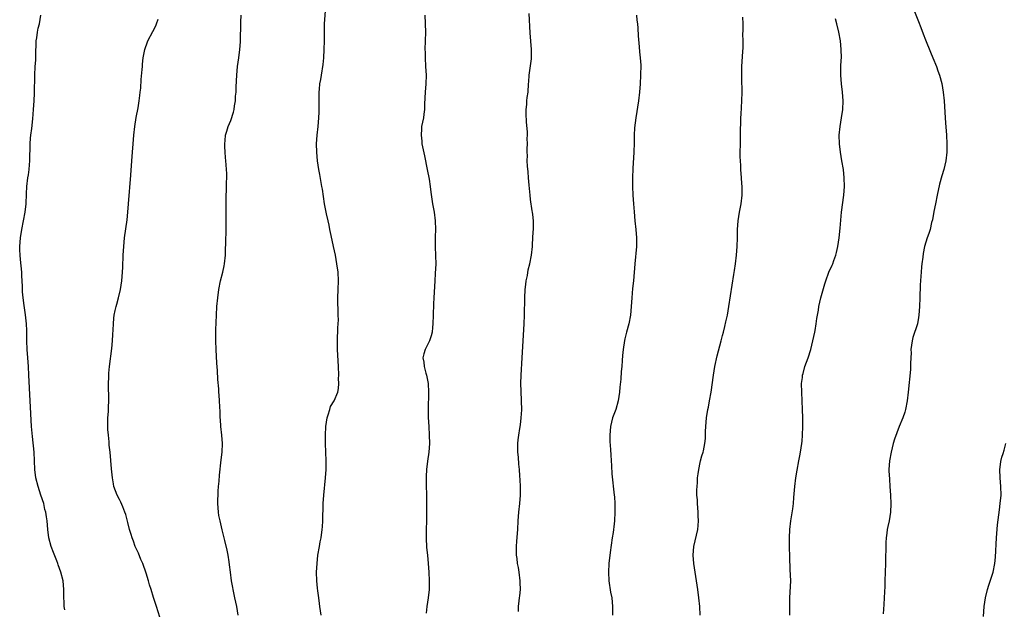
# Model space of a CAD drawing. Units: inches. Extents: x 2625000 to 2628000, y 1479000 to 1482000.
# Drawn here: x 2625884 to 2626114, y 1480646 to 1480784 of the extents above; entities that cross this region are included whole.
import ezdxf

# ---------------------------------------------------------------- set-up
doc = ezdxf.new("R2010")
doc.units = ezdxf.units.IN
doc.header["$MEASUREMENT"] = 0
doc.layers.add('LD26251479_10ft', color=100, linetype='Continuous')

msp = doc.modelspace()

# ---------------------------------------------------------------- linework, layer by layer
at = {"layer": 'LD26251479_10ft'}
for points, elevation in [([(2625954.12, 1480645), (2625953.79, 1480647), (2625953.71, 1480647.71), (2625953.52, 1480649), (2625953.31, 1480650.69), (2625953.27, 1480651.27), (2625953.1, 1480653), (2625953.05, 1480655), (2625953.15, 1480657), (2625953.36, 1480659), (2625953.69, 1480661), (2625953.9, 1480662.1), (2625954.09, 1480663), (2625954.37, 1480665), (2625954.43, 1480665.57), (2625954.47, 1480667), (2625954.49, 1480668.49), (2625954.54, 1480669.46), (2625954.58, 1480671), (2625954.71, 1480673), (2625955.1, 1480677), (2625955.24, 1480679), (2625955.25, 1480679.25), (2625955.26, 1480681), (2625955.13, 1480685), (2625955.11, 1480687), (2625955.2, 1480689), (2625955.47, 1480691), (2625955.74, 1480691.74), (2625956.09, 1480693), (2625956.32, 1480693.68), (2625957.14, 1480695), (2625957.96, 1480697), (2625958.12, 1480697.88), (2625958.19, 1480699), (2625958.18, 1480700.18), (2625958.22, 1480701), (2625958.16, 1480703), (2625957.92, 1480707), (2625957.89, 1480709), (2625958.02, 1480712.02), (2625958.11, 1480713), (2625958.14, 1480713.86), (2625958.11, 1480715), (2625958.04, 1480716.04), (2625958.01, 1480718.01), (2625958.02, 1480719), (2625958.08, 1480721), (2625958.12, 1480723), (2625958.04, 1480725), (2625957.79, 1480727), (2625957.44, 1480729), (2625957.01, 1480731.01), (2625956.4, 1480733.6), (2625956.11, 1480735), (2625955.95, 1480735.95), (2625955.7, 1480737), (2625955.36, 1480738.64), (2625954.92, 1480741), (2625954.38, 1480744.38), (2625954.29, 1480745), (2625953.78, 1480747.78), (2625953.54, 1480749), (2625953.24, 1480751), (2625953.06, 1480753), (2625953.03, 1480755), (2625953.15, 1480757), (2625953.37, 1480759), (2625953.57, 1480761), (2625953.63, 1480762.37), (2625953.61, 1480765), (2625953.63, 1480767), (2625953.72, 1480767.72), (2625953.83, 1480769), (2625953.99, 1480770.01), (2625954.18, 1480771), (2625954.55, 1480773.45), (2625954.7, 1480775), (2625954.83, 1480777), (2625954.88, 1480779), (2625954.87, 1480781.13), (2625954.92, 1480783), (2625955.21, 1480787)], 11230), ([(2626091.36, 1480789), (2626093.52, 1480783.52), (2626094.1, 1480782.1), (2626094.66, 1480780.66), (2626095.2, 1480779.2), (2626096.32, 1480776.32), (2626096.91, 1480775), (2626097.73, 1480773), (2626098.03, 1480772.03), (2626098.45, 1480771), (2626098.99, 1480769.01), (2626099.33, 1480767), (2626099.52, 1480765), (2626099.65, 1480762.35), (2626099.74, 1480761), (2626099.85, 1480759.85), (2626100.1, 1480757), (2626100.18, 1480755), (2626100.12, 1480753), (2626099.89, 1480751), (2626099.45, 1480749), (2626099, 1480747.47), (2626098.48, 1480745.52), (2626097.93, 1480743), (2626097.51, 1480741), (2626097.14, 1480739.14), (2626096.78, 1480737.22), (2626096.59, 1480736.59), (2626096.23, 1480735), (2626095.98, 1480734.02), (2626095.58, 1480733), (2626094.95, 1480731), (2626094.63, 1480729.37), (2626094.54, 1480728.54), (2626094.33, 1480727), (2626094.28, 1480726.28), (2626094.14, 1480725), (2626094.1, 1480724.1), (2626094.01, 1480723), (2626093.96, 1480722.04), (2626093.87, 1480719), (2626093.79, 1480717), (2626093.63, 1480715), (2626093.56, 1480714.44), (2626093.28, 1480713), (2626092.24, 1480709.76), (2626092.03, 1480709), (2626091.79, 1480707), (2626091.81, 1480706.19), (2626091.79, 1480705), (2626091.71, 1480703.71), (2626091.71, 1480703), (2626091.66, 1480702.34), (2626091.13, 1480697), (2626090.91, 1480695), (2626090.54, 1480693), (2626090.32, 1480692.32), (2626089.86, 1480691), (2626089.02, 1480689), (2626087.92, 1480686.08), (2626087.66, 1480685), (2626087.14, 1480683), (2626086.76, 1480681), (2626086.64, 1480679), (2626086.65, 1480678.65), (2626086.74, 1480676.74), (2626086.88, 1480675), (2626087.02, 1480673), (2626087.08, 1480670.92), (2626086.98, 1480669), (2626086.66, 1480667), (2626086.36, 1480665.64), (2626086.25, 1480665), (2626086.15, 1480664.15), (2626085.97, 1480663), (2626085.95, 1480661.95), (2626085.88, 1480661), (2626085.89, 1480659.89), (2626085.87, 1480659), (2626085.81, 1480657), (2626085.73, 1480655), (2626085.66, 1480653), (2626085.66, 1480651.66), (2626085.59, 1480650.41), (2626085.56, 1480649), (2626085.48, 1480647.48), (2626085.32, 1480645.32)], 11290), ([(2625894.23, 1480646.23), (2625894.12, 1480647), (2625894.09, 1480648.09), (2625894.04, 1480649), (2625894.05, 1480651), (2625893.86, 1480653), (2625893.31, 1480655), (2625892.69, 1480656.69), (2625892.6, 1480657), (2625892.37, 1480657.63), (2625891.59, 1480659.59), (2625891.08, 1480661), (2625890.55, 1480663), (2625890.3, 1480665), (2625890.12, 1480667), (2625889.95, 1480667.95), (2625889.8, 1480669), (2625889.63, 1480669.63), (2625889.33, 1480671), (2625888.7, 1480673), (2625888.01, 1480675), (2625887.48, 1480677), (2625887.24, 1480679), (2625887.19, 1480681), (2625887.1, 1480683), (2625886.7, 1480686.7), (2625886.51, 1480689), (2625886.18, 1480695), (2625885.89, 1480701), (2625885.76, 1480703), (2625885.6, 1480705), (2625885.47, 1480707), (2625885.42, 1480709), (2625885.42, 1480709.42), (2625885.38, 1480711.38), (2625885.29, 1480713), (2625885.06, 1480715.06), (2625884.74, 1480717.26), (2625884.53, 1480719), (2625884.4, 1480720.4), (2625884.37, 1480721), (2625884.36, 1480721.64), (2625884.22, 1480724.22), (2625884.2, 1480725), (2625883.95, 1480727.95), (2625883.83, 1480729), (2625883.75, 1480730.25), (2625883.73, 1480731), (2625883.88, 1480733), (2625884.24, 1480735), (2625884.64, 1480737), (2625885, 1480739), (2625885.23, 1480741), (2625885.32, 1480743.32), (2625885.42, 1480745), (2625885.63, 1480747), (2625885.76, 1480747.76), (2625885.91, 1480749), (2625886.05, 1480750.05), (2625886.12, 1480751), (2625886.14, 1480755), (2625886.28, 1480756.28), (2625886.33, 1480757), (2625886.55, 1480758.55), (2625886.76, 1480760.76), (2625886.93, 1480763), (2625887.11, 1480765), (2625887.22, 1480766.78), (2625887.26, 1480771), (2625887.37, 1480773), (2625887.49, 1480774.51), (2625887.51, 1480775), (2625887.49, 1480775.49), (2625887.59, 1480779), (2625887.71, 1480779.71), (2625887.88, 1480781), (2625888.06, 1480781.94), (2625888.34, 1480783), (2625888.69, 1480785)], 11200), ([(2625934.71, 1480645), (2625934.39, 1480647), (2625933.98, 1480649), (2625933.54, 1480651), (2625933.47, 1480651.47), (2625933.18, 1480653), (2625932.92, 1480655), (2625932.73, 1480656.73), (2625932.6, 1480657.4), (2625932.36, 1480659), (2625932.14, 1480660.14), (2625931.58, 1480662.42), (2625931.37, 1480663.37), (2625931, 1480664.86), (2625930.49, 1480667), (2625930.25, 1480668.25), (2625930.14, 1480669), (2625930.01, 1480671), (2625930.06, 1480673.94), (2625930.14, 1480675), (2625930.26, 1480676.26), (2625930.34, 1480677.66), (2625930.75, 1480681.25), (2625930.98, 1480683), (2625931.07, 1480685), (2625930.93, 1480687), (2625930.7, 1480689), (2625930.6, 1480690.6), (2625930.55, 1480691), (2625930.51, 1480692.51), (2625930.41, 1480693.59), (2625930.36, 1480695), (2625930.29, 1480696.29), (2625930.23, 1480697), (2625930.19, 1480697.81), (2625930, 1480700), (2625929.91, 1480702.09), (2625929.77, 1480703.77), (2625929.6, 1480707), (2625929.55, 1480709), (2625929.55, 1480711.55), (2625929.66, 1480715), (2625929.77, 1480717), (2625929.95, 1480719), (2625930.22, 1480721), (2625930.64, 1480723), (2625931.18, 1480725), (2625931.49, 1480726.51), (2625931.57, 1480727), (2625931.74, 1480729), (2625931.77, 1480730.23), (2625931.84, 1480731.84), (2625931.9, 1480735), (2625931.9, 1480735.9), (2625931.93, 1480738.07), (2625931.89, 1480739.89), (2625931.89, 1480742.11), (2625931.92, 1480743), (2625932, 1480744), (2625932.02, 1480745), (2625932.02, 1480745.98), (2625932.09, 1480747), (2625932.07, 1480748.07), (2625932.01, 1480749), (2625931.91, 1480750.09), (2625931.84, 1480751), (2625931.8, 1480751.8), (2625931.69, 1480753), (2625931.62, 1480754.38), (2625931.62, 1480755), (2625931.71, 1480755.71), (2625931.79, 1480757), (2625932.06, 1480757.94), (2625932.39, 1480759), (2625933, 1480760.42), (2625933.66, 1480762.34), (2625933.77, 1480763), (2625933.86, 1480763.86), (2625934.09, 1480765), (2625934.12, 1480766.12), (2625934.23, 1480767), (2625934.24, 1480768.24), (2625934.39, 1480771), (2625934.61, 1480773), (2625934.88, 1480775), (2625935.12, 1480777), (2625935.24, 1480778.76), (2625935.38, 1480783.38), (2625935.46, 1480785)], 11220), ([(2625978.31, 1480785), (2625978.42, 1480781), (2625978.41, 1480779), (2625978.34, 1480777), (2625978.36, 1480776.36), (2625978.36, 1480775), (2625978.49, 1480773), (2625978.59, 1480771), (2625978.55, 1480769), (2625978.39, 1480767), (2625978.31, 1480765.69), (2625978.24, 1480764.24), (2625978.21, 1480763), (2625978.1, 1480761.9), (2625977.96, 1480761), (2625977.55, 1480759), (2625977.5, 1480758.5), (2625977.41, 1480757), (2625977.58, 1480755.58), (2625977.63, 1480755), (2625978.2, 1480752.2), (2625978.88, 1480749), (2625979.31, 1480746.69), (2625979.56, 1480745), (2625979.69, 1480743.69), (2625979.94, 1480742.06), (2625980.07, 1480741), (2625980.21, 1480740.21), (2625980.45, 1480739), (2625980.74, 1480737), (2625980.8, 1480735), (2625980.75, 1480733.25), (2625980.75, 1480731), (2625980.83, 1480728.83), (2625980.85, 1480727), (2625980.74, 1480724.74), (2625980.61, 1480723), (2625980.44, 1480719), (2625980.36, 1480717.64), (2625980.25, 1480715), (2625980.2, 1480713), (2625980.09, 1480712.09), (2625980.01, 1480711), (2625979.8, 1480710.2), (2625979.38, 1480709), (2625978.4, 1480707), (2625978.05, 1480705.95), (2625977.85, 1480705), (2625978.05, 1480704.05), (2625978.11, 1480703), (2625978.53, 1480701.47), (2625978.7, 1480701), (2625979.05, 1480699.05), (2625979.15, 1480697), (2625979.09, 1480693), (2625979.09, 1480691.09), (2625979.2, 1480689), (2625979.34, 1480687), (2625979.36, 1480685), (2625979.2, 1480683), (2625978.93, 1480680.93), (2625978.72, 1480679), (2625978.65, 1480677.35), (2625978.62, 1480677), (2625978.61, 1480676.61), (2625978.63, 1480675), (2625978.68, 1480673.32), (2625978.67, 1480672.67), (2625978.72, 1480669.28), (2625978.69, 1480668.69), (2625978.67, 1480667), (2625978.61, 1480665), (2625978.61, 1480663), (2625978.73, 1480660.73), (2625978.89, 1480659), (2625979.09, 1480657), (2625979.24, 1480655), (2625979.33, 1480653), (2625979.3, 1480651), (2625979.11, 1480649), (2625978.77, 1480647), (2625978.59, 1480645.41)], 11240), ([(2626000.2, 1480645.8), (2626000.18, 1480647), (2626000.3, 1480648.3), (2626000.4, 1480649), (2626000.49, 1480649.51), (2626000.63, 1480651), (2626000.58, 1480652.58), (2626000.59, 1480653), (2626000.31, 1480655), (2626000.13, 1480656.13), (2625999.97, 1480657), (2625999.82, 1480658.18), (2625999.73, 1480659), (2625999.71, 1480661), (2625999.78, 1480662.22), (2625999.99, 1480665), (2626000.1, 1480667), (2626000.25, 1480669), (2626000.47, 1480671), (2626000.64, 1480673), (2626000.65, 1480673.35), (2626000.63, 1480675), (2626000.53, 1480676.53), (2626000.5, 1480677.5), (2626000.38, 1480679), (2626000.24, 1480680.24), (2626000.14, 1480681.86), (2626000.03, 1480683), (2626000.04, 1480685), (2626000.12, 1480685.88), (2626000.26, 1480687), (2626000.51, 1480688.51), (2626000.6, 1480689.4), (2626000.81, 1480691), (2626000.91, 1480692.91), (2626000.87, 1480695), (2626000.76, 1480697.24), (2626000.74, 1480699), (2626000.81, 1480701), (2626001.02, 1480705), (2626001.22, 1480709), (2626001.49, 1480713), (2626001.57, 1480715), (2626001.64, 1480719), (2626001.75, 1480721), (2626001.87, 1480722.13), (2626001.99, 1480723), (2626002.23, 1480724.23), (2626002.45, 1480725.55), (2626002.81, 1480727), (2626003.21, 1480729), (2626003.43, 1480731), (2626003.47, 1480731.47), (2626003.58, 1480734.42), (2626003.64, 1480735), (2626003.65, 1480735.65), (2626003.66, 1480737), (2626003.53, 1480738.47), (2626003.45, 1480739), (2626003.35, 1480739.35), (2626003, 1480742), (2626002.89, 1480743), (2626002.66, 1480745.34), (2626002.51, 1480747), (2626002.42, 1480748.42), (2626002.27, 1480749.73), (2626002.22, 1480751), (2626002.23, 1480752.23), (2626002.18, 1480753), (2626002.19, 1480753.81), (2626002.24, 1480755), (2626002.22, 1480756.22), (2626002.26, 1480757), (2626002.27, 1480757.73), (2626002.05, 1480760.05), (2626001.95, 1480762.05), (2626001.99, 1480763), (2626002.15, 1480764.15), (2626002.15, 1480765), (2626002.19, 1480765.81), (2626002.39, 1480767), (2626002.52, 1480769), (2626002.57, 1480769.43), (2626002.64, 1480771), (2626003.17, 1480774.83), (2626003.18, 1480775), (2626003.19, 1480777), (2626002.89, 1480780.89), (2626002.62, 1480785.38)], 11250), ([(2626027.7, 1480785), (2626027.81, 1480783.81), (2626027.94, 1480783), (2626028.04, 1480781.96), (2626028.14, 1480780.14), (2626028.37, 1480777.63), (2626028.45, 1480776.45), (2626028.6, 1480775), (2626028.71, 1480773.29), (2626028.68, 1480771), (2626028.55, 1480769), (2626028.38, 1480767), (2626028.15, 1480765), (2626027.54, 1480761), (2626027.27, 1480758.73), (2626027.2, 1480757), (2626027.18, 1480755.18), (2626027.09, 1480753), (2626026.83, 1480749.17), (2626026.76, 1480747), (2626026.76, 1480745), (2626026.84, 1480743), (2626026.98, 1480740.98), (2626027.13, 1480739.13), (2626027.34, 1480737), (2626027.56, 1480735), (2626027.72, 1480733), (2626027.71, 1480731.72), (2626027.69, 1480731), (2626027.29, 1480727), (2626027.02, 1480723), (2626026.8, 1480721.2), (2626026.59, 1480719), (2626026.49, 1480717), (2626026.34, 1480715), (2626025.94, 1480713), (2626025.37, 1480711), (2626025, 1480709.46), (2626024.9, 1480709.1), (2626024.57, 1480707), (2626024.43, 1480705.57), (2626024.37, 1480704.37), (2626024.26, 1480703), (2626024.14, 1480701.86), (2626024.05, 1480700.05), (2626023.82, 1480698.18), (2626023.73, 1480697), (2626023.44, 1480695), (2626022.86, 1480693), (2626022.11, 1480691), (2626021.61, 1480689), (2626021.47, 1480687), (2626021.52, 1480685.52), (2626021.61, 1480683.61), (2626021.7, 1480682.3), (2626021.84, 1480679.84), (2626021.99, 1480677.99), (2626022.52, 1480673), (2626022.56, 1480672.56), (2626022.66, 1480671), (2626022.69, 1480669), (2626022.59, 1480667), (2626022.4, 1480665.6), (2626022.35, 1480665), (2626022.25, 1480664.25), (2626022.05, 1480663), (2626021.6, 1480659.6), (2626021.29, 1480657), (2626021.14, 1480655), (2626021.23, 1480653), (2626021.68, 1480650.32), (2626021.93, 1480649), (2626022.05, 1480648.05), (2626022.13, 1480647), (2626022.08, 1480645)], 11260), ([(2625916.48, 1480644.48), (2625915.7, 1480647), (2625915, 1480649.12), (2625914.41, 1480651), (2625914.05, 1480652.05), (2625913.79, 1480653), (2625913.25, 1480654.75), (2625912.44, 1480657), (2625912.01, 1480657.99), (2625911.43, 1480659.43), (2625910.72, 1480661), (2625910.28, 1480662.28), (2625909.99, 1480663), (2625909.77, 1480663.77), (2625909.4, 1480665), (2625909, 1480666.61), (2625908.48, 1480668.48), (2625908.31, 1480669), (2625907.78, 1480670.22), (2625907.35, 1480671.35), (2625907, 1480671.96), (2625906.48, 1480673), (2625905.74, 1480675), (2625905.61, 1480675.61), (2625905.36, 1480677), (2625905.14, 1480679.14), (2625904.81, 1480683), (2625904.65, 1480684.65), (2625904.61, 1480685.39), (2625904.44, 1480687), (2625904.34, 1480688.34), (2625904.31, 1480689), (2625904.34, 1480691), (2625904.47, 1480692.47), (2625904.49, 1480693), (2625904.49, 1480693.51), (2625904.56, 1480695), (2625904.53, 1480696.53), (2625904.46, 1480697.54), (2625904.45, 1480699), (2625904.53, 1480700.53), (2625904.52, 1480701), (2625904.55, 1480701.45), (2625904.71, 1480703), (2625905.23, 1480707.23), (2625905.42, 1480709), (2625905.5, 1480710.5), (2625905.58, 1480711.58), (2625905.61, 1480713), (2625905.73, 1480714.27), (2625905.82, 1480715), (2625906.05, 1480716.05), (2625906.27, 1480717), (2625906.43, 1480717.57), (2625906.8, 1480719), (2625907.25, 1480721), (2625907.57, 1480723), (2625907.75, 1480725), (2625907.8, 1480726.2), (2625907.86, 1480729), (2625908, 1480731), (2625908.23, 1480733), (2625908.79, 1480737.21), (2625908.98, 1480739), (2625909.16, 1480741), (2625909.64, 1480747.64), (2625909.92, 1480751), (2625910.37, 1480757), (2625910.58, 1480759), (2625910.91, 1480761.09), (2625911.36, 1480763.36), (2625911.63, 1480765), (2625911.75, 1480766.25), (2625911.87, 1480767), (2625911.98, 1480767.98), (2625912.06, 1480769.94), (2625912.33, 1480772.33), (2625912.36, 1480773), (2625912.41, 1480773.59), (2625912.58, 1480775), (2625912.92, 1480777), (2625913, 1480777.23), (2625913.48, 1480778.52), (2625913.68, 1480779), (2625914.83, 1480781.17), (2625915.48, 1480782.52), (2625915.68, 1480783), (2625916.08, 1480784.08)], 11210), ([(2626042.6, 1480645), (2626042.47, 1480647), (2626042.28, 1480649), (2626042.03, 1480651), (2626041.11, 1480657), (2626040.97, 1480659), (2626041.13, 1480661), (2626042, 1480665), (2626042.11, 1480665.89), (2626042.19, 1480667), (2626042.12, 1480668.12), (2626042.12, 1480669), (2626041.95, 1480671), (2626041.92, 1480671.92), (2626041.83, 1480673), (2626041.8, 1480674.2), (2626041.85, 1480675), (2626041.95, 1480675.95), (2626041.99, 1480677), (2626042.08, 1480677.92), (2626042.25, 1480679), (2626042.61, 1480680.61), (2626042.69, 1480681), (2626043, 1480682.13), (2626043.27, 1480683), (2626043.32, 1480683.32), (2626043.68, 1480685), (2626043.8, 1480686.2), (2626043.82, 1480687.82), (2626043.88, 1480689), (2626044.07, 1480691), (2626044.4, 1480693), (2626044.51, 1480693.49), (2626044.79, 1480695), (2626045.14, 1480697), (2626045.65, 1480701), (2626045.99, 1480703), (2626046.54, 1480705.46), (2626047.5, 1480709), (2626047.78, 1480710.22), (2626048, 1480711), (2626048.34, 1480712.34), (2626048.57, 1480713.43), (2626048.94, 1480715), (2626049.29, 1480717), (2626050.04, 1480721.96), (2626050.46, 1480724.46), (2626050.59, 1480725.41), (2626050.85, 1480727), (2626051.09, 1480729), (2626051.23, 1480731), (2626051.28, 1480733), (2626051.3, 1480735), (2626051.44, 1480737), (2626051.78, 1480739), (2626052.17, 1480741), (2626052.37, 1480743), (2626052.34, 1480745), (2626052.28, 1480745.72), (2626052.22, 1480747), (2626052.09, 1480749), (2626052.07, 1480749.93), (2626051.99, 1480751), (2626051.95, 1480751.95), (2626052, 1480756), (2626052, 1480758), (2626052.1, 1480760.1), (2626052.09, 1480761), (2626052.13, 1480761.87), (2626052.33, 1480765), (2626052.38, 1480767), (2626052.37, 1480768.37), (2626052.33, 1480769), (2626052.27, 1480769.73), (2626052.27, 1480771), (2626052.31, 1480772.31), (2626052.27, 1480773), (2626052.51, 1480776.51), (2626052.61, 1480777.39), (2626052.62, 1480779), (2626052.57, 1480780.57), (2626052.61, 1480781.39), (2626052.6, 1480783), (2626052.55, 1480784.55)], 11270), ([(2626063.52, 1480645), (2626063.47, 1480647), (2626063.51, 1480649), (2626063.62, 1480650.38), (2626063.71, 1480653), (2626063.62, 1480655.62), (2626063.48, 1480658.52), (2626063.42, 1480661), (2626063.42, 1480663), (2626063.52, 1480665), (2626063.77, 1480667), (2626063.9, 1480667.9), (2626064.21, 1480669.79), (2626064.33, 1480671), (2626064.44, 1480672.44), (2626064.67, 1480675), (2626064.93, 1480677), (2626065.21, 1480678.79), (2626065.6, 1480681), (2626065.82, 1480682.18), (2626066, 1480683), (2626066.34, 1480685), (2626066.4, 1480685.6), (2626066.49, 1480687), (2626066.53, 1480689), (2626066.53, 1480691), (2626066.5, 1480693), (2626066.27, 1480697), (2626066.26, 1480699), (2626066.44, 1480700.44), (2626066.49, 1480701), (2626066.59, 1480701.41), (2626067.02, 1480703), (2626067.75, 1480705), (2626068.38, 1480707), (2626068.91, 1480709), (2626069.35, 1480711), (2626069.42, 1480711.42), (2626069.66, 1480713), (2626069.8, 1480714.2), (2626069.93, 1480715), (2626070.16, 1480716.16), (2626070.27, 1480717), (2626070.77, 1480719), (2626071.7, 1480722.3), (2626071.93, 1480723), (2626072.63, 1480725), (2626073.38, 1480726.62), (2626073.51, 1480727), (2626073.75, 1480727.75), (2626074.24, 1480729), (2626074.42, 1480729.58), (2626074.7, 1480731), (2626075.01, 1480733), (2626075.26, 1480735.26), (2626075.58, 1480739), (2626076.08, 1480743), (2626076.24, 1480745), (2626076.22, 1480747), (2626076.01, 1480749), (2626075.68, 1480751), (2626075.32, 1480753), (2626075.07, 1480755), (2626075.03, 1480757), (2626075.22, 1480759), (2626075.56, 1480761), (2626075.85, 1480763), (2626075.93, 1480765), (2626075.78, 1480767), (2626075.54, 1480769), (2626075.4, 1480771), (2626075.43, 1480773), (2626075.51, 1480774.49), (2626075.53, 1480775), (2626075.5, 1480777), (2626075.32, 1480779), (2626074.98, 1480781.02), (2626074.5, 1480783), (2626074.15, 1480784.15)], 11280), ([(2626108.7, 1480644.7), (2626108.87, 1480647), (2626109.15, 1480649), (2626109.64, 1480651), (2626109.97, 1480651.97), (2626110.95, 1480655), (2626111.35, 1480657), (2626111.51, 1480658.49), (2626111.75, 1480663), (2626111.98, 1480666.02), (2626112.43, 1480669.57), (2626112.63, 1480671), (2626112.8, 1480673), (2626112.77, 1480675), (2626112.59, 1480677), (2626112.52, 1480679), (2626112.76, 1480680.76), (2626112.78, 1480681), (2626112.82, 1480681.18), (2626113, 1480681.84), (2626113.27, 1480682.73), (2626113.52, 1480683.52), (2626113.96, 1480685)], 11300)]:
    msp.add_lwpolyline(points, dxfattribs=dict(at, elevation=elevation))

doc.saveas('drawing.dxf')
